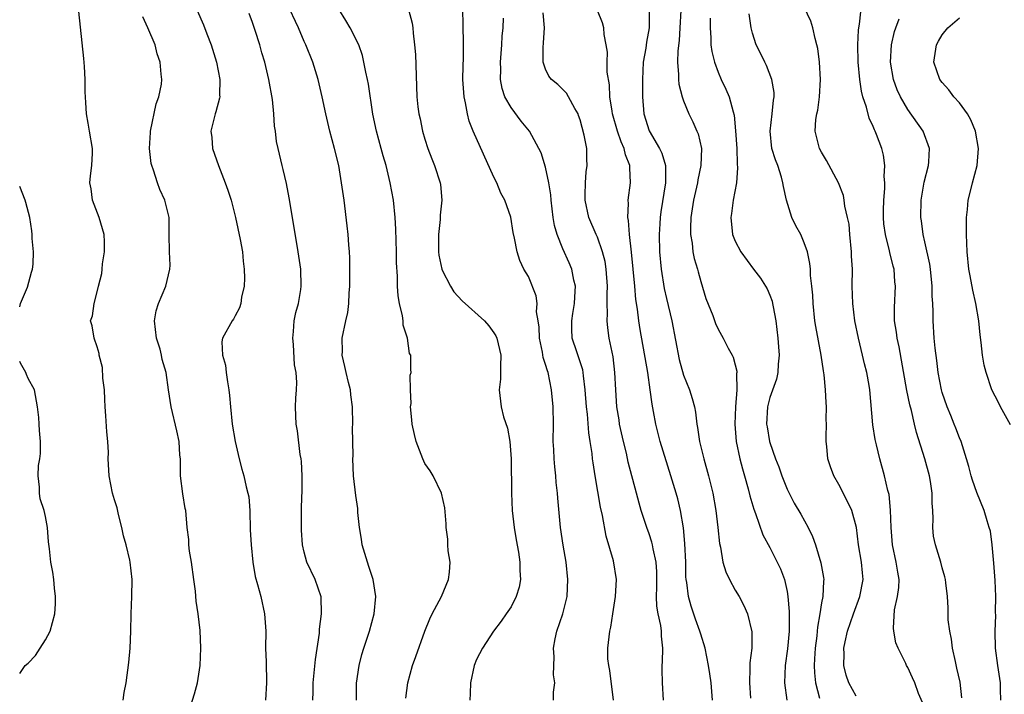
# Model space of a CAD drawing. Units: inches. Extents: x 2559000 to 2562000, y 1539000 to 1542000.
# Drawn here: x 2559000 to 2559114, y 1539470 to 1539548 of the extents above; entities that cross this region are included whole.
import ezdxf

# ---------------------------------------------------------------- set-up
doc = ezdxf.new("R2010")
doc.units = ezdxf.units.IN
doc.header["$MEASUREMENT"] = 0
doc.layers.add('LD25591539_2ft', color=40, linetype='Continuous')

msp = doc.modelspace()

# ---------------------------------------------------------------- linework, layer by layer
at = {"layer": 'LD25591539_2ft'}
for points, elevation in [([(2559109.27, 1539469.27), (2559109.06, 1539471.06), (2559108.71, 1539472.71), (2559108.52, 1539473.48), (2559108.2, 1539475), (2559108.08, 1539476.08), (2559107.87, 1539477), (2559107.7, 1539478.3), (2559107.68, 1539479), (2559107.69, 1539479.69), (2559107.6, 1539481), (2559107.4, 1539482.6), (2559107.37, 1539483), (2559107.3, 1539483.3), (2559107, 1539484.32), (2559106.82, 1539485), (2559106.21, 1539487), (2559106, 1539488), (2559105.89, 1539489), (2559105.96, 1539490.04), (2559105.91, 1539491), (2559105.83, 1539491.83), (2559105.85, 1539493), (2559105.65, 1539494.35), (2559105.53, 1539495), (2559105, 1539497), (2559104.03, 1539500.03), (2559103.78, 1539501), (2559103.42, 1539502.58), (2559103.24, 1539503.24), (2559102.91, 1539504.91), (2559101.99, 1539509.99), (2559101.76, 1539511), (2559101.69, 1539511.69), (2559101.48, 1539513), (2559101.45, 1539514.55), (2559101.56, 1539517), (2559101.51, 1539517.51), (2559101.42, 1539519), (2559101.32, 1539519.32), (2559100.92, 1539520.92), (2559100.89, 1539521.11), (2559100.41, 1539523), (2559100.24, 1539524.24), (2559100.2, 1539525), (2559100.2, 1539525.8), (2559100.22, 1539527), (2559100.34, 1539528.34), (2559100.34, 1539529), (2559100.27, 1539529.73), (2559100.35, 1539531), (2559100.2, 1539532.2), (2559099.99, 1539533), (2559099.38, 1539534.62), (2559099.23, 1539535), (2559099.15, 1539535.15), (2559099, 1539535.53), (2559098.52, 1539536.52), (2559098.21, 1539537.79), (2559097.79, 1539539), (2559097.62, 1539539.62), (2559097.43, 1539541), (2559097.24, 1539543), (2559097.21, 1539545), (2559097.29, 1539546.71), (2559097.33, 1539547), (2559097.41, 1539547.41), (2559097.7, 1539550.3)], 8438), ([(2559012.01, 1539469), (2559012.12, 1539469.88), (2559012.36, 1539471), (2559012.66, 1539473.34), (2559012.81, 1539475), (2559012.9, 1539477), (2559012.92, 1539479), (2559013, 1539481), (2559013.06, 1539483), (2559012.82, 1539485), (2559012.78, 1539485.22), (2559012.33, 1539487), (2559012.05, 1539488.05), (2559011.85, 1539489), (2559011.46, 1539490.54), (2559011.3, 1539491.3), (2559011, 1539492.23), (2559010.78, 1539493), (2559010.37, 1539495), (2559010.27, 1539497), (2559010.29, 1539497.71), (2559010.24, 1539499), (2559010.11, 1539500.11), (2559010.01, 1539501.99), (2559009.91, 1539503), (2559009.86, 1539503.86), (2559009.82, 1539505), (2559009.66, 1539506.34), (2559009.59, 1539507.59), (2559009.23, 1539509), (2559009.21, 1539509.21), (2559009, 1539509.99), (2559008.63, 1539511), (2559008.41, 1539512.41), (2559008.23, 1539513), (2559008.43, 1539513.57), (2559008.62, 1539515), (2559009, 1539516.36), (2559009.14, 1539517), (2559009.51, 1539518.49), (2559009.58, 1539519), (2559009.62, 1539519.62), (2559009.85, 1539521), (2559009.85, 1539522.15), (2559009.78, 1539523), (2559009.22, 1539525), (2559008.45, 1539527), (2559008.29, 1539528.29), (2559008.15, 1539529), (2559008.2, 1539529.8), (2559008.38, 1539531), (2559008.44, 1539532.44), (2559008.45, 1539533), (2559008.08, 1539535), (2559007.94, 1539535.94), (2559007.73, 1539537), (2559007.69, 1539538.31), (2559007.58, 1539539.58), (2559007.59, 1539541), (2559007.51, 1539542.49), (2559007.44, 1539543.44), (2559007.05, 1539547.05), (2559006.87, 1539548.87)], 8406), ([(2559020.59, 1539549), (2559021.33, 1539547.33), (2559021.71, 1539546.29), (2559022.21, 1539545), (2559022.81, 1539543), (2559023.2, 1539541), (2559023.18, 1539539.18), (2559023.2, 1539539), (2559023.18, 1539538.82), (2559022.76, 1539537.24), (2559022.66, 1539537), (2559022.17, 1539535), (2559022.27, 1539534.27), (2559022.38, 1539533), (2559023.07, 1539531), (2559023.85, 1539529), (2559024.15, 1539528.15), (2559024.52, 1539527), (2559025.04, 1539525), (2559025.57, 1539522.43), (2559025.83, 1539521), (2559025.92, 1539519.92), (2559026.05, 1539519), (2559026.06, 1539517.94), (2559026.02, 1539517), (2559025.74, 1539515.74), (2559025.63, 1539515), (2559025.49, 1539514.51), (2559025, 1539513.56), (2559024.8, 1539513.2), (2559024.65, 1539513), (2559023.52, 1539511), (2559023.45, 1539510.55), (2559023.52, 1539509), (2559023.87, 1539507.87), (2559023.95, 1539507), (2559024.09, 1539505.91), (2559024.26, 1539505), (2559024.34, 1539504.34), (2559024.44, 1539503), (2559024.65, 1539501), (2559024.98, 1539499), (2559025.46, 1539497), (2559025.77, 1539495.77), (2559026.01, 1539495), (2559026.25, 1539493.75), (2559026.46, 1539493), (2559026.56, 1539492.56), (2559026.68, 1539491), (2559026.75, 1539488.75), (2559026.83, 1539487), (2559027.05, 1539485), (2559027.33, 1539483.33), (2559027.6, 1539482.4), (2559027.96, 1539481), (2559028.4, 1539479), (2559028.54, 1539477), (2559028.52, 1539475), (2559028.58, 1539473.42), (2559028.62, 1539471), (2559028.51, 1539469)], 8410), ([(2559039.07, 1539469), (2559039.06, 1539470.94), (2559039.36, 1539473), (2559039.7, 1539474.3), (2559039.91, 1539475), (2559040.57, 1539477), (2559041.1, 1539479), (2559041.32, 1539481), (2559041.01, 1539483), (2559040.51, 1539484.51), (2559040.34, 1539485), (2559039.74, 1539487), (2559039.66, 1539487.66), (2559039.42, 1539489), (2559039.23, 1539490.77), (2559039.23, 1539491.23), (2559039, 1539492.72), (2559038.72, 1539495), (2559038.65, 1539497), (2559038.67, 1539497.33), (2559038.61, 1539500.61), (2559038.63, 1539501), (2559038.59, 1539503), (2559038.41, 1539504.41), (2559038.36, 1539505), (2559038.15, 1539505.85), (2559037.85, 1539507), (2559037.71, 1539507.71), (2559037.41, 1539509), (2559037.43, 1539509.43), (2559037.41, 1539511), (2559037.82, 1539513), (2559038.04, 1539513.96), (2559038.16, 1539515), (2559038.22, 1539516.22), (2559038.3, 1539517), (2559038.31, 1539519), (2559038.29, 1539520.29), (2559038.25, 1539521), (2559038.17, 1539521.83), (2559038.1, 1539523), (2559038, 1539524), (2559037.62, 1539527), (2559037.34, 1539529), (2559037.01, 1539531), (2559036.53, 1539533), (2559035.98, 1539535), (2559035.49, 1539537), (2559035.08, 1539539), (2559034.63, 1539541), (2559034, 1539543), (2559033.19, 1539545), (2559033, 1539545.41), (2559032.32, 1539547), (2559031, 1539549.84)], 8414), ([(2559044.77, 1539469.23), (2559045.01, 1539471), (2559045.54, 1539473), (2559045.95, 1539474.05), (2559047, 1539477), (2559047.57, 1539478.43), (2559047.84, 1539479), (2559048.94, 1539481), (2559049.75, 1539483), (2559049.84, 1539483.84), (2559049.91, 1539485), (2559049.7, 1539486.3), (2559049.67, 1539487), (2559049.67, 1539487.67), (2559049.45, 1539489), (2559049.45, 1539489.45), (2559049.31, 1539491.31), (2559048.93, 1539493), (2559047.95, 1539495), (2559047.6, 1539495.6), (2559047, 1539496.43), (2559046.75, 1539497), (2559045.99, 1539499), (2559045.79, 1539499.79), (2559045.51, 1539501), (2559045.49, 1539501.49), (2559045.32, 1539503), (2559045.4, 1539503.4), (2559045.32, 1539505), (2559045.3, 1539506.7), (2559045.4, 1539507), (2559045.36, 1539507.36), (2559045.36, 1539509), (2559045.21, 1539509.21), (2559044.99, 1539511), (2559044.49, 1539512.49), (2559044.49, 1539513), (2559044.41, 1539513.59), (2559044.05, 1539515), (2559043.91, 1539515.91), (2559043.83, 1539517), (2559043.81, 1539518.19), (2559043.71, 1539519.71), (2559043.69, 1539521), (2559043.62, 1539523.62), (2559043.55, 1539525), (2559043.35, 1539527), (2559042.98, 1539529.02), (2559042.49, 1539531), (2559042.15, 1539532.15), (2559041.94, 1539533), (2559041.39, 1539535), (2559040.96, 1539536.96), (2559040.44, 1539540.44), (2559040.35, 1539541), (2559040.15, 1539541.85), (2559039.93, 1539543), (2559039.76, 1539543.76), (2559039.33, 1539545), (2559038.33, 1539547), (2559037.84, 1539547.84), (2559037, 1539549.14)], 8416), ([(2559045.1, 1539549.1), (2559045.52, 1539547.52), (2559045.6, 1539547), (2559045.63, 1539546.37), (2559045.81, 1539545), (2559045.9, 1539543.9), (2559046.07, 1539539), (2559046.19, 1539537.81), (2559046.29, 1539537), (2559046.44, 1539536.44), (2559046.72, 1539535), (2559047, 1539534.06), (2559047.35, 1539533), (2559047.8, 1539531.8), (2559048.13, 1539531), (2559048.77, 1539529), (2559048.8, 1539528.8), (2559048.95, 1539527), (2559048.76, 1539525.24), (2559048.76, 1539524.76), (2559048.57, 1539523), (2559048.58, 1539521.42), (2559048.59, 1539521), (2559048.63, 1539520.63), (2559048.95, 1539519), (2559049, 1539518.87), (2559049.96, 1539517), (2559050.34, 1539516.34), (2559051.33, 1539515.33), (2559053.9, 1539513), (2559054.41, 1539512.41), (2559055, 1539511.6), (2559055.24, 1539511.24), (2559055.34, 1539511), (2559055.8, 1539509), (2559055.75, 1539507.75), (2559055.78, 1539507), (2559055.77, 1539506.23), (2559055.62, 1539505), (2559055.84, 1539503), (2559056.13, 1539501.87), (2559056.56, 1539500.56), (2559056.84, 1539499), (2559056.99, 1539497), (2559057.03, 1539493), (2559057.12, 1539491), (2559057.35, 1539489), (2559057.57, 1539487.57), (2559057.85, 1539486.15), (2559058.02, 1539485), (2559058.01, 1539484.01), (2559058.09, 1539483), (2559057.92, 1539482.08), (2559057.6, 1539481), (2559057, 1539479.8), (2559056.44, 1539479), (2559055.86, 1539478.14), (2559054.94, 1539477), (2559053.68, 1539475), (2559053, 1539473.7), (2559052.73, 1539473), (2559052.27, 1539471), (2559052.23, 1539469.77), (2559052.22, 1539469)], 8418), ([(2559061.93, 1539469), (2559061.9, 1539469.9), (2559062.06, 1539471), (2559061.91, 1539471.91), (2559061.99, 1539474.01), (2559061.92, 1539475), (2559062.1, 1539476.1), (2559062.28, 1539477), (2559062.98, 1539479), (2559063.5, 1539481), (2559063.59, 1539483), (2559063.37, 1539485), (2559063.03, 1539486.97), (2559062.72, 1539489), (2559062.41, 1539492.41), (2559062.39, 1539493), (2559062.23, 1539494.23), (2559062.19, 1539495), (2559062.06, 1539496.06), (2559061.98, 1539497), (2559061.94, 1539498.06), (2559061.88, 1539499), (2559061.9, 1539501), (2559061.88, 1539503), (2559061.7, 1539505), (2559061.28, 1539507), (2559061.2, 1539507.2), (2559061, 1539507.94), (2559060.73, 1539508.73), (2559060.65, 1539509.35), (2559060.3, 1539511), (2559060.25, 1539512.25), (2559060.15, 1539513), (2559059.96, 1539514.04), (2559060, 1539515), (2559059.89, 1539515.89), (2559059, 1539518.12), (2559058.49, 1539519), (2559058, 1539520), (2559057.7, 1539521), (2559057.4, 1539522.6), (2559057.24, 1539523.24), (2559056.97, 1539525.03), (2559056.27, 1539527), (2559055.8, 1539527.8), (2559055.34, 1539529), (2559055, 1539529.66), (2559052.61, 1539535), (2559052.14, 1539536.14), (2559051.92, 1539537), (2559051.71, 1539538.29), (2559051.54, 1539539), (2559051.41, 1539541), (2559051.42, 1539542.58), (2559051.46, 1539543.46), (2559051.49, 1539545), (2559051.45, 1539547.45), (2559051.38, 1539549)], 8420), ([(2559080.35, 1539469), (2559080.19, 1539471), (2559080.04, 1539472.04), (2559079.88, 1539473), (2559079.51, 1539475), (2559079, 1539476.63), (2559078.9, 1539477), (2559078.39, 1539478.39), (2559077.88, 1539479.88), (2559077.56, 1539481), (2559077.38, 1539482.62), (2559077.31, 1539483), (2559077.28, 1539483.28), (2559077.25, 1539485), (2559077.15, 1539487.15), (2559076.99, 1539488.99), (2559076.65, 1539491), (2559076.34, 1539492.34), (2559076.15, 1539493), (2559075.54, 1539495), (2559074.29, 1539499), (2559073.77, 1539501), (2559073.52, 1539502.48), (2559073.34, 1539503.34), (2559073.14, 1539505), (2559072.84, 1539507), (2559071.97, 1539511.97), (2559071.82, 1539513), (2559071.67, 1539514.33), (2559071.47, 1539515.47), (2559071.34, 1539517), (2559070.95, 1539520.95), (2559070.73, 1539523), (2559070.62, 1539524.62), (2559070.53, 1539525), (2559070.6, 1539526.6), (2559070.56, 1539527), (2559070.83, 1539529), (2559070.75, 1539530.75), (2559070.76, 1539531), (2559070.26, 1539532.26), (2559070.11, 1539533), (2559069.75, 1539533.75), (2559069.33, 1539535), (2559068.76, 1539537), (2559068.7, 1539537.3), (2559068.46, 1539539), (2559068.39, 1539540.39), (2559068.15, 1539541.85), (2559068.14, 1539543), (2559068.17, 1539544.17), (2559068.04, 1539545), (2559067.8, 1539546.2), (2559067.76, 1539547), (2559067.58, 1539547.58), (2559067.01, 1539549)], 8426), ([(2559073, 1539549), (2559072.99, 1539547), (2559072.69, 1539545.31), (2559072.61, 1539544.61), (2559072.33, 1539543), (2559072.23, 1539541), (2559072.24, 1539539), (2559072.4, 1539537), (2559073, 1539535.05), (2559074.22, 1539533), (2559074.46, 1539532.46), (2559074.92, 1539531), (2559074.91, 1539529), (2559074.37, 1539525.63), (2559074.3, 1539525), (2559074.26, 1539524.26), (2559074.16, 1539523), (2559074.19, 1539521), (2559074.39, 1539519), (2559074.75, 1539516.75), (2559075, 1539515.58), (2559075.63, 1539513), (2559076.49, 1539508.49), (2559077, 1539506.7), (2559077.68, 1539505), (2559077.99, 1539503.99), (2559078.25, 1539503), (2559078.39, 1539502.39), (2559078.52, 1539501), (2559078.61, 1539500.61), (2559078.84, 1539499), (2559079.34, 1539497), (2559079.9, 1539495), (2559080.38, 1539493), (2559080.75, 1539491), (2559080.98, 1539489), (2559081.16, 1539487.16), (2559081.27, 1539486.73), (2559081.57, 1539485), (2559081.89, 1539483.89), (2559082.34, 1539483), (2559083, 1539481.75), (2559083.44, 1539481), (2559083.97, 1539479.97), (2559084.4, 1539479), (2559084.92, 1539476.92), (2559084.91, 1539475), (2559084.68, 1539473.32), (2559084.7, 1539472.7), (2559084.64, 1539471), (2559084.77, 1539469.23)], 8428), ([(2559076.67, 1539549), (2559076.58, 1539547), (2559076.48, 1539545.52), (2559076.32, 1539544.32), (2559076.28, 1539543), (2559076.42, 1539541.58), (2559076.41, 1539541), (2559076.46, 1539540.46), (2559076.84, 1539539), (2559077, 1539538.53), (2559077.61, 1539537), (2559078.08, 1539536.08), (2559078.54, 1539535), (2559078.69, 1539534.69), (2559079.06, 1539533), (2559079.02, 1539531), (2559078.65, 1539529.35), (2559078.61, 1539529), (2559078.5, 1539528.5), (2559078.15, 1539527), (2559077.86, 1539525), (2559077.8, 1539523.8), (2559077.81, 1539523), (2559078, 1539522), (2559078.09, 1539521), (2559078.24, 1539520.24), (2559078.63, 1539519), (2559078.69, 1539518.69), (2559079, 1539517.55), (2559079.6, 1539515.6), (2559080.38, 1539513.62), (2559080.7, 1539512.7), (2559081, 1539512.02), (2559081.58, 1539511), (2559082.18, 1539509.82), (2559082.63, 1539509), (2559082.77, 1539508.77), (2559083, 1539507.88), (2559083.16, 1539507.16), (2559083.16, 1539507), (2559083.13, 1539506.87), (2559083.18, 1539505), (2559083.03, 1539503), (2559082.93, 1539501), (2559083.08, 1539499), (2559083.51, 1539497), (2559083.82, 1539495.82), (2559084.07, 1539495), (2559084.51, 1539493.49), (2559084.7, 1539492.7), (2559085.15, 1539491.15), (2559085.35, 1539490.65), (2559086.18, 1539488.18), (2559087, 1539486.68), (2559087.86, 1539485), (2559088.23, 1539484.23), (2559088.69, 1539483), (2559089, 1539481.59), (2559089.1, 1539481), (2559089.26, 1539479.26), (2559089.23, 1539478.76), (2559089.25, 1539477), (2559089.05, 1539474.95), (2559088.77, 1539473), (2559088.72, 1539471), (2559088.98, 1539468.98)], 8430), ([(2559104.7, 1539468.7), (2559104.25, 1539469.75), (2559103.81, 1539471), (2559103.56, 1539471.56), (2559103, 1539472.77), (2559102.86, 1539473), (2559102.77, 1539473.23), (2559101.9, 1539475), (2559101.62, 1539475.62), (2559101.38, 1539477), (2559101.33, 1539477.33), (2559101.48, 1539479.48), (2559101.83, 1539481), (2559101.96, 1539482.04), (2559101.99, 1539483), (2559101.84, 1539483.84), (2559101.66, 1539485), (2559101.23, 1539487), (2559101.06, 1539489), (2559101.01, 1539491.01), (2559100.84, 1539492.83), (2559100.69, 1539493.31), (2559100.32, 1539495), (2559099.76, 1539497), (2559099.38, 1539498.62), (2559099.22, 1539499.22), (2559098.94, 1539500.94), (2559098.6, 1539505), (2559098.52, 1539505.48), (2559098.26, 1539507), (2559098, 1539508), (2559097.77, 1539509), (2559097.27, 1539511), (2559096.86, 1539513), (2559096.62, 1539515), (2559096.57, 1539517), (2559096.58, 1539519), (2559096.49, 1539520.49), (2559096.47, 1539521), (2559096.28, 1539523), (2559096.19, 1539524.19), (2559096.02, 1539525), (2559095.71, 1539526.29), (2559095.63, 1539527), (2559095.53, 1539527.53), (2559094.98, 1539529), (2559093.59, 1539531.59), (2559093, 1539532.56), (2559092.77, 1539533), (2559092.26, 1539535), (2559092.35, 1539536.35), (2559092.47, 1539537), (2559092.58, 1539537.42), (2559092.78, 1539539), (2559092.88, 1539541), (2559092.76, 1539543), (2559092.57, 1539544.57), (2559092.47, 1539545), (2559092.26, 1539545.74), (2559091.98, 1539547), (2559091.76, 1539547.76), (2559091, 1539549.4)], 8436), ([(2559019.63, 1539467.63), (2559020.27, 1539469.73), (2559020.61, 1539471), (2559020.93, 1539473), (2559021.02, 1539475), (2559020.93, 1539477.07), (2559020.69, 1539479), (2559020.46, 1539480.46), (2559020.38, 1539481.62), (2559020.2, 1539483), (2559019.93, 1539485), (2559019.71, 1539486.29), (2559019.63, 1539487), (2559019.62, 1539487.62), (2559019.44, 1539489), (2559019.27, 1539491), (2559019.21, 1539491.21), (2559018.92, 1539492.92), (2559018.67, 1539495), (2559018.64, 1539497), (2559018.59, 1539497.41), (2559018.48, 1539499), (2559018.24, 1539500.24), (2559017.55, 1539503), (2559017.24, 1539505), (2559016.99, 1539507), (2559016.51, 1539508.51), (2559016.46, 1539509), (2559016.3, 1539509.7), (2559015.86, 1539511), (2559015.65, 1539513), (2559015.83, 1539514.17), (2559016.1, 1539515), (2559016.95, 1539517), (2559017.43, 1539519), (2559017.44, 1539519.44), (2559017.36, 1539521), (2559017.34, 1539523), (2559017.32, 1539523.32), (2559017.33, 1539525), (2559016.84, 1539527), (2559016.25, 1539528.25), (2559015.98, 1539529), (2559015.53, 1539530.47), (2559015.33, 1539531), (2559015.26, 1539531.26), (2559015.06, 1539533), (2559015.17, 1539534.83), (2559015.16, 1539535), (2559015.83, 1539538.17), (2559016.13, 1539539), (2559016.44, 1539540.44), (2559016.47, 1539541), (2559016.4, 1539541.6), (2559016.29, 1539543), (2559015.96, 1539543.96), (2559015.72, 1539545), (2559014.86, 1539547), (2559014.28, 1539548.28)], 8408), ([(2559033.99, 1539469), (2559034.03, 1539469.97), (2559034.04, 1539471), (2559034.17, 1539472.17), (2559034.29, 1539473.71), (2559034.76, 1539476.76), (2559034.78, 1539477.22), (2559035.02, 1539479), (2559034.97, 1539480.97), (2559034.28, 1539483), (2559033.32, 1539485), (2559033, 1539486.15), (2559032.81, 1539487), (2559032.69, 1539488.69), (2559032.68, 1539489), (2559032.69, 1539489.31), (2559032.69, 1539491), (2559032.73, 1539492.73), (2559032.75, 1539493), (2559032.75, 1539495), (2559032.67, 1539496.67), (2559032.63, 1539497), (2559032.53, 1539497.47), (2559032.23, 1539500.23), (2559032.06, 1539501), (2559032.01, 1539501.99), (2559031.99, 1539503), (2559032.02, 1539504.02), (2559032.11, 1539505), (2559032.15, 1539505.85), (2559032.06, 1539507), (2559031.89, 1539507.89), (2559031.76, 1539510.24), (2559031.68, 1539511), (2559031.76, 1539511.76), (2559031.85, 1539513), (2559032.03, 1539513.97), (2559032.32, 1539515), (2559032.61, 1539516.61), (2559032.66, 1539517), (2559032.59, 1539519), (2559032.3, 1539521), (2559031.84, 1539523.84), (2559031.26, 1539527.26), (2559030.93, 1539528.93), (2559030.56, 1539530.56), (2559030.43, 1539531), (2559029.96, 1539533), (2559029.8, 1539533.8), (2559029.65, 1539535), (2559029.56, 1539535.56), (2559029.48, 1539537), (2559029.31, 1539538.69), (2559028.91, 1539541), (2559028.42, 1539543), (2559028.09, 1539544.09), (2559027.85, 1539545), (2559027.33, 1539546.67), (2559027, 1539547.62), (2559026.63, 1539548.63)], 8412), ([(2559068.88, 1539469), (2559068.44, 1539472.44), (2559068.32, 1539473), (2559068.22, 1539473.78), (2559068.21, 1539475), (2559068.43, 1539477), (2559068.55, 1539477.45), (2559068.78, 1539479), (2559069.11, 1539481), (2559069.23, 1539483), (2559068.86, 1539485.14), (2559068.01, 1539488.01), (2559067.6, 1539490.4), (2559067.38, 1539491.38), (2559066.74, 1539495), (2559066.51, 1539496.51), (2559066.44, 1539497), (2559066.38, 1539497.62), (2559066.18, 1539499), (2559066, 1539500), (2559065.85, 1539502.15), (2559065.73, 1539503), (2559065.59, 1539505), (2559065.38, 1539506.62), (2559065.36, 1539507), (2559065.31, 1539507.31), (2559064.82, 1539508.82), (2559064.62, 1539509.38), (2559064.07, 1539511), (2559064.02, 1539512.02), (2559064.02, 1539513), (2559064.17, 1539513.83), (2559064.34, 1539515), (2559064.43, 1539516.43), (2559064.45, 1539517), (2559064.28, 1539517.72), (2559064.05, 1539519), (2559063.73, 1539519.73), (2559063, 1539521.33), (2559062.32, 1539523), (2559062.04, 1539524.04), (2559061.89, 1539525), (2559061.65, 1539527), (2559061.61, 1539527.61), (2559061.37, 1539529), (2559061, 1539530.82), (2559060.47, 1539532.47), (2559060.22, 1539533), (2559059.12, 1539535), (2559058.16, 1539536.16), (2559057, 1539537.74), (2559056.28, 1539539), (2559055.95, 1539539.95), (2559055.78, 1539541), (2559055.8, 1539542.2), (2559055.77, 1539543), (2559055.93, 1539545), (2559055.97, 1539546.03), (2559056.06, 1539547), (2559056.11, 1539548.11)], 8422), ([(2559074.68, 1539469), (2559074.57, 1539471), (2559074.53, 1539472.53), (2559074.52, 1539473), (2559074.55, 1539473.45), (2559074.61, 1539475), (2559074.43, 1539476.43), (2559074.43, 1539477), (2559074.36, 1539477.64), (2559074.04, 1539479), (2559073.9, 1539479.9), (2559073.87, 1539481), (2559073.91, 1539482.09), (2559073.9, 1539483), (2559073.88, 1539483.88), (2559073.81, 1539485), (2559073.46, 1539486.54), (2559073.39, 1539487), (2559073.33, 1539487.33), (2559073, 1539488.28), (2559072.73, 1539489), (2559072.08, 1539491), (2559071.83, 1539491.83), (2559071.52, 1539493), (2559070.59, 1539496.59), (2559070.37, 1539497.63), (2559070.02, 1539499), (2559069.58, 1539501), (2559069.51, 1539501.51), (2559069.27, 1539503), (2559069.13, 1539505), (2559069.04, 1539507), (2559068.82, 1539508.82), (2559068.38, 1539511), (2559068.2, 1539512.2), (2559068.12, 1539513), (2559068.16, 1539513.84), (2559068.13, 1539515), (2559068.12, 1539516.12), (2559068.16, 1539517), (2559068.02, 1539519), (2559067.89, 1539519.89), (2559067.61, 1539521), (2559067, 1539522.7), (2559066.86, 1539523), (2559066, 1539525), (2559065.58, 1539527), (2559065.6, 1539527.6), (2559065.61, 1539529), (2559065.72, 1539530.28), (2559065.81, 1539531), (2559065.76, 1539531.76), (2559065.76, 1539533), (2559065.48, 1539534.52), (2559065, 1539536.33), (2559064.83, 1539536.83), (2559064.76, 1539537), (2559064.37, 1539537.63), (2559063.65, 1539539), (2559063.41, 1539539.41), (2559063, 1539539.84), (2559062.4, 1539540.4), (2559061.69, 1539541), (2559061.39, 1539541.39), (2559061, 1539542.18), (2559060.73, 1539543), (2559060.72, 1539544.72), (2559060.77, 1539545.23), (2559060.86, 1539547), (2559060.72, 1539548.72)], 8424), ([(2559080.1, 1539548.1), (2559080.09, 1539547), (2559080.18, 1539545.82), (2559080.18, 1539545), (2559080.26, 1539544.26), (2559080.58, 1539543), (2559081, 1539541.84), (2559081.36, 1539541), (2559081.89, 1539539.89), (2559082.28, 1539539), (2559082.75, 1539537.25), (2559082.87, 1539536.87), (2559083.04, 1539535.04), (2559083.16, 1539533), (2559083.2, 1539531.2), (2559083.27, 1539530.73), (2559083.12, 1539529), (2559082.76, 1539527), (2559082.57, 1539525.43), (2559082.48, 1539525), (2559082.69, 1539523), (2559083, 1539522.22), (2559083.64, 1539521), (2559085.1, 1539519), (2559085.93, 1539517.93), (2559086.69, 1539516.69), (2559087, 1539515.99), (2559087.27, 1539515.27), (2559087.33, 1539515), (2559087.38, 1539514.62), (2559087.69, 1539513), (2559087.93, 1539511), (2559088.02, 1539509.98), (2559088.09, 1539509), (2559087.98, 1539507.98), (2559087.94, 1539507), (2559087.78, 1539506.22), (2559087, 1539504.09), (2559086.73, 1539503), (2559086.63, 1539501), (2559086.68, 1539500.68), (2559086.96, 1539499), (2559087, 1539498.86), (2559087.67, 1539497), (2559088.06, 1539496.06), (2559088.41, 1539495), (2559089, 1539493.48), (2559089.23, 1539493), (2559089.84, 1539491.84), (2559090.58, 1539490.58), (2559091.45, 1539489), (2559091.97, 1539487.97), (2559092.29, 1539487), (2559092.93, 1539484.93), (2559093.23, 1539483.23), (2559093.25, 1539483), (2559093.22, 1539482.78), (2559093.14, 1539481), (2559093, 1539480.27), (2559092.81, 1539479), (2559092.54, 1539477.46), (2559092.51, 1539477), (2559092.46, 1539476.46), (2559092.26, 1539475), (2559092.2, 1539473.8), (2559092.14, 1539473), (2559092.17, 1539472.17), (2559092.3, 1539471), (2559092.77, 1539469.23)], 8432), ([(2559097, 1539469.45), (2559096.15, 1539471), (2559095.87, 1539471.87), (2559095.58, 1539473), (2559095.62, 1539474.38), (2559095.6, 1539475), (2559095.74, 1539475.74), (2559096.02, 1539477), (2559096.7, 1539479), (2559097.46, 1539481), (2559097.83, 1539483), (2559097.75, 1539483.75), (2559097.64, 1539485), (2559097.3, 1539487), (2559097.04, 1539489), (2559096.5, 1539491), (2559096.03, 1539492.03), (2559095, 1539494), (2559094.43, 1539495), (2559094.05, 1539496.05), (2559093.73, 1539497), (2559093.6, 1539498.4), (2559093.52, 1539499), (2559093.52, 1539499.52), (2559093.56, 1539501), (2559093.55, 1539501.55), (2559093.58, 1539503), (2559093.53, 1539503.53), (2559093.45, 1539505), (2559093.29, 1539506.71), (2559093.21, 1539507.21), (2559092.96, 1539509), (2559092.33, 1539512.33), (2559092.23, 1539513), (2559092.04, 1539515), (2559091.99, 1539515.99), (2559091.89, 1539517), (2559091.73, 1539518.27), (2559091.71, 1539519), (2559091.66, 1539519.66), (2559091.38, 1539521), (2559091, 1539522.04), (2559090.59, 1539523), (2559090.01, 1539524.01), (2559089.57, 1539525), (2559088.93, 1539527), (2559088.58, 1539528.58), (2559088.52, 1539529), (2559088.34, 1539529.66), (2559087.92, 1539531), (2559087.66, 1539531.66), (2559087.25, 1539533), (2559087.03, 1539535), (2559087.28, 1539537), (2559087.42, 1539538.58), (2559087.5, 1539539), (2559087.5, 1539539.5), (2559087.25, 1539541), (2559086.63, 1539542.63), (2559086.41, 1539543), (2559085.97, 1539543.97), (2559085.42, 1539545), (2559085, 1539546.36), (2559084.85, 1539547), (2559084.6, 1539548.6)], 8434), ([(2559113.8, 1539469), (2559113.76, 1539470.24), (2559113.77, 1539471), (2559113.45, 1539473), (2559113.18, 1539475), (2559113.15, 1539477), (2559113.2, 1539478.8), (2559113.19, 1539479.19), (2559113.2, 1539481), (2559113.13, 1539482.87), (2559113, 1539484.87), (2559112.78, 1539487), (2559112.58, 1539488.58), (2559112.46, 1539489), (2559112.2, 1539489.8), (2559111.87, 1539491), (2559111, 1539493.06), (2559110.51, 1539494.51), (2559110.37, 1539495), (2559110.09, 1539496.09), (2559109.83, 1539497), (2559109.19, 1539499), (2559109, 1539499.42), (2559108.56, 1539500.56), (2559108.4, 1539501), (2559108, 1539502), (2559107.57, 1539503), (2559107, 1539504.68), (2559106.9, 1539505), (2559106.53, 1539507), (2559106.38, 1539508.38), (2559106.19, 1539509.81), (2559106.07, 1539511), (2559105.94, 1539513), (2559105.95, 1539514.05), (2559105.91, 1539515), (2559105.84, 1539515.84), (2559105.85, 1539517), (2559105.63, 1539519), (2559105.57, 1539519.57), (2559105, 1539522.14), (2559104.79, 1539523), (2559104.6, 1539524.6), (2559104.52, 1539525), (2559104.57, 1539527), (2559104.91, 1539529.09), (2559105.4, 1539531), (2559105.45, 1539531.45), (2559105.54, 1539533), (2559104.77, 1539535), (2559103, 1539537.52), (2559102.15, 1539539), (2559101.79, 1539539.79), (2559101.34, 1539541), (2559100.99, 1539543), (2559101.1, 1539545), (2559101.45, 1539546.55), (2559101.6, 1539547), (2559102.02, 1539548.02)], 8440), ([(2559114.91, 1539500.91), (2559113.74, 1539503), (2559113.52, 1539503.52), (2559112.76, 1539505), (2559112.08, 1539507), (2559111.86, 1539507.86), (2559111.67, 1539509), (2559111.51, 1539510.49), (2559111.38, 1539511.38), (2559111.24, 1539513), (2559110.91, 1539515), (2559110.54, 1539516.54), (2559110.22, 1539518.22), (2559110.09, 1539519), (2559109.91, 1539521), (2559109.82, 1539523), (2559109.81, 1539525), (2559109.92, 1539525.92), (2559110.01, 1539527), (2559110.35, 1539528.35), (2559110.5, 1539529), (2559111.06, 1539531), (2559111.2, 1539533), (2559110.85, 1539535), (2559110.33, 1539536.33), (2559109.93, 1539537), (2559109, 1539538.27), (2559108.34, 1539539), (2559107.77, 1539539.78), (2559107, 1539540.63), (2559106.73, 1539541), (2559106.04, 1539543), (2559106.34, 1539545), (2559106.57, 1539545.43), (2559107, 1539546.17), (2559107.66, 1539547), (2559109, 1539548.15)], 8442), ([(2559000, 1539514.62), (2559000.11, 1539515), (2559000.9, 1539516.9), (2559001.37, 1539518.63), (2559001.5, 1539519), (2559001.57, 1539519.57), (2559001.6, 1539521), (2559001.45, 1539522.55), (2559001.46, 1539523), (2559001.42, 1539523.42), (2559001.16, 1539525), (2559000.71, 1539526.71), (2559000.62, 1539527), (2559000, 1539528.56)], 8404), ([(2559000, 1539472.08), (2559000.65, 1539473), (2559001, 1539473.29), (2559001.82, 1539474.18), (2559002.38, 1539475), (2559003, 1539476), (2559003.52, 1539477), (2559004.07, 1539479), (2559004.15, 1539480.15), (2559004.17, 1539481), (2559004.03, 1539481.97), (2559003.95, 1539483), (2559003.84, 1539483.84), (2559003.62, 1539485), (2559003.47, 1539486.53), (2559003.36, 1539487.36), (2559003.24, 1539489), (2559003, 1539490.29), (2559002.83, 1539491), (2559002.36, 1539492.36), (2559002.3, 1539493), (2559002.31, 1539493.69), (2559002.14, 1539495), (2559002.2, 1539496.2), (2559002.32, 1539497), (2559002.4, 1539497.6), (2559002.42, 1539499), (2559002.28, 1539500.28), (2559002.27, 1539501), (2559002.22, 1539501.78), (2559002.08, 1539503), (2559001.7, 1539505), (2559001, 1539506.32), (2559000.79, 1539506.78), (2559000.71, 1539507), (2559000.08, 1539508.08), (2559000, 1539508.27)], 8404)]:
    msp.add_lwpolyline(points, dxfattribs=dict(at, elevation=elevation))

doc.saveas('drawing.dxf')
